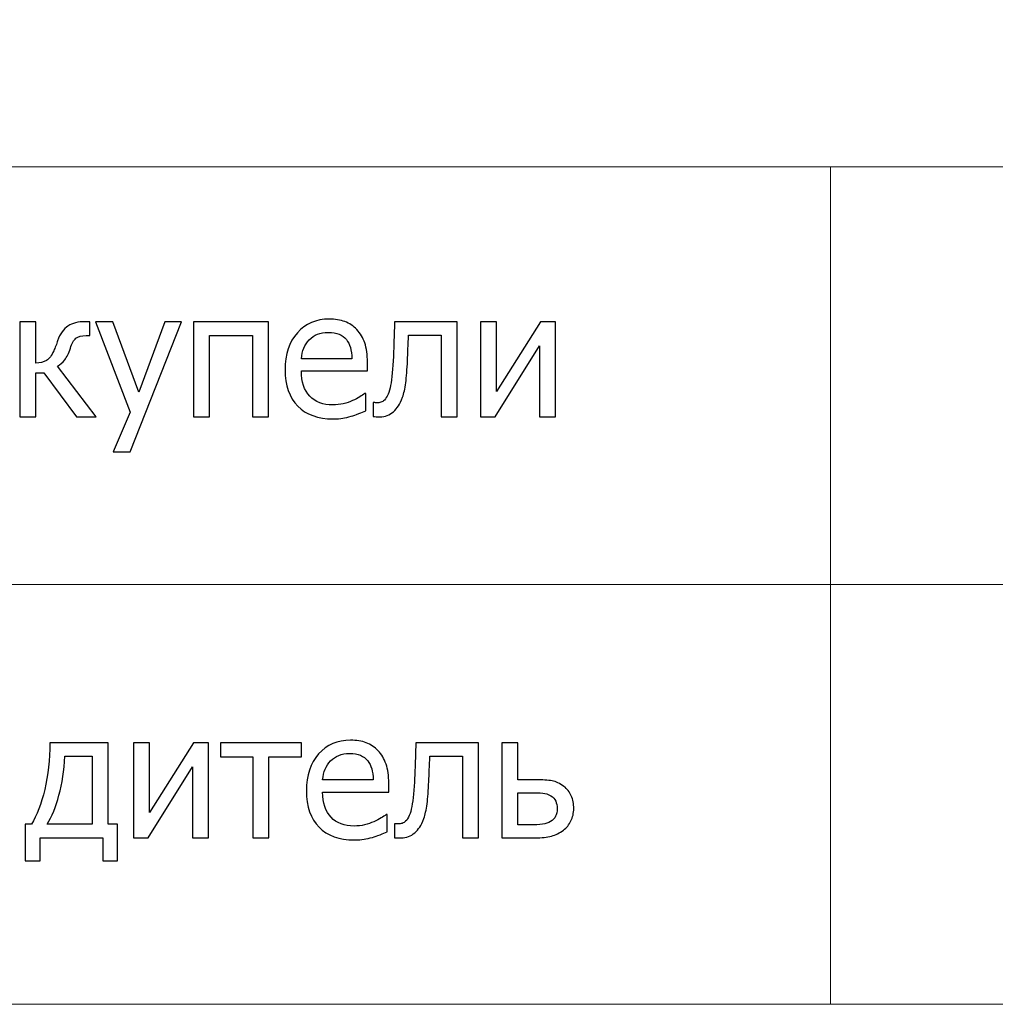
# Model space of a CAD drawing. Units: millimetres. Extents: x -4633 to 4633, y -3405 to 3405.
# Drawn here: x 3335 to 3755, y -3405 to -2982 of the extents above; entities that cross this region are included whole.
import ezdxf

# ---------------------------------------------------------------- set-up
doc = ezdxf.new("R2010")
doc.units = ezdxf.units.MM
doc.header["$MEASUREMENT"] = 0
doc.layers.add('009', color=7, linetype='Continuous')

msp = doc.modelspace()

# ---------------------------------------------------------------- linework, layer by layer
at = {"layer": '009', "color": 4, "lineweight": 9}
msp.add_open_spline([(4632.6428, -3405.2478), (4632.6428, -3405.2478), (-4632.6693, -3405.2478), (-4632.6693, -3405.2478), (-4632.6693, -3405.2478), (-4632.6693, -3405.2478), (-4632.6693, 3404.9392), (-4632.6693, 3404.9392), (-4632.6693, 3404.9392), (-4632.6693, 3404.9392), (4632.6428, 3404.9392), (4632.6428, 3404.9392), (4632.6428, 3404.9392), (4632.6428, 3404.9392), (4632.6428, -3405.2478), (4632.6428, -3405.2478)], degree=3, knots=[0, 0, 0, 0, 0.2, 0.2, 0.2, 0.2, 0.4, 0.4, 0.4, 0.4, 0.6, 0.6, 0.6, 0.6, 1, 1, 1, 1], dxfattribs=at)
for points in [[(4632.6428, -3045.2229), (4632.6428, -3045.2229), (2997.5558, -3045.2229), (2997.5558, -3045.2229)], [(3684.1659, -3045.2229), (3684.1659, -3045.2229), (3684.1659, -3405.2478), (3684.1659, -3405.2478)], [(2997.5558, -3224.7316), (2997.5558, -3224.7316), (4632.6428, -3224.7316), (4632.6428, -3224.7316)]]:
    msp.add_open_spline(points, degree=3, dxfattribs=at)
at = {"layer": '009'}
for points, knots in [([(3470.2064, -3153.5546), (3463.6814, -3153.5546), (3458.6064, -3151.7171), (3454.9939, -3148.0546), (3454.9939, -3148.0546), (3451.3814, -3144.3921), (3449.5814, -3139.1796), (3449.5814, -3132.4296), (3449.5814, -3132.4296), (3449.5814, -3125.7796), (3451.3314, -3120.4921), (3454.8314, -3116.5546), (3454.8314, -3116.5546), (3458.3189, -3112.6171), (3462.8939, -3110.6546), (3468.5439, -3110.6546), (3468.5439, -3110.6546), (3471.0939, -3110.6546), (3473.3439, -3111.0171), (3475.2939, -3111.7546), (3475.2939, -3111.7546), (3477.2564, -3112.4796), (3478.9689, -3113.6296), (3480.4314, -3115.1921), (3480.4314, -3115.1921), (3481.9064, -3116.7546), (3483.0314, -3118.6546), (3483.8064, -3120.9171), (3483.8064, -3120.9171), (3484.5939, -3123.1671), (3484.9814, -3125.9296), (3484.9814, -3129.1921), (3484.9814, -3129.1921), (3484.9814, -3129.1921), (3484.9814, -3132.9296), (3484.9814, -3132.9296), (3484.9814, -3132.9296), (3484.9814, -3132.9296), (3456.5564, -3132.9296), (3456.5564, -3132.9296), (3456.5564, -3132.9296), (3456.5564, -3137.6671), (3457.7564, -3141.2921), (3460.1564, -3143.7921), (3460.1564, -3143.7921), (3462.5564, -3146.3046), (3465.8814, -3147.5546), (3470.1189, -3147.5546), (3470.1189, -3147.5546), (3471.6314, -3147.5546), (3473.1314, -3147.3796), (3474.5814, -3147.0421), (3474.5814, -3147.0421), (3476.0439, -3146.7046), (3477.3564, -3146.2546), (3478.5314, -3145.7171), (3478.5314, -3145.7171), (3479.7814, -3145.1546), (3480.8439, -3144.6171), (3481.6939, -3144.0921), (3481.6939, -3144.0921), (3482.5564, -3143.5671), (3483.2689, -3143.0671), (3483.8314, -3142.6046), (3483.8314, -3142.6046), (3483.8314, -3142.6046), (3484.2314, -3142.6046), (3484.2314, -3142.6046), (3484.2314, -3142.6046), (3484.2314, -3142.6046), (3484.2314, -3150.1171), (3484.2314, -3150.1171), (3484.2314, -3150.1171), (3483.4189, -3150.4296), (3482.4189, -3150.8296), (3481.2189, -3151.3046), (3481.2189, -3151.3046), (3480.0189, -3151.7796), (3478.9439, -3152.1546), (3477.9939, -3152.4171), (3477.9939, -3152.4171), (3476.6439, -3152.7796), (3475.4314, -3153.0671), (3474.3439, -3153.2671), (3474.3439, -3153.2671), (3473.2564, -3153.4546), (3471.8689, -3153.5546), (3470.2064, -3153.5546)], [0, 0, 0, 0, 0.04347826, 0.04347826, 0.04347826, 0.04347826, 0.08695652, 0.08695652, 0.08695652, 0.08695652, 0.13043478, 0.13043478, 0.13043478, 0.13043478, 0.17391304, 0.17391304, 0.17391304, 0.17391304, 0.2173913, 0.2173913, 0.2173913, 0.2173913, 0.26086957, 0.26086957, 0.26086957, 0.26086957, 0.30434783, 0.30434783, 0.30434783, 0.30434783, 0.34782609, 0.34782609, 0.34782609, 0.34782609, 0.39130435, 0.39130435, 0.39130435, 0.39130435, 0.43478261, 0.43478261, 0.43478261, 0.43478261, 0.47826087, 0.47826087, 0.47826087, 0.47826087, 0.52173913, 0.52173913, 0.52173913, 0.52173913, 0.56521739, 0.56521739, 0.56521739, 0.56521739, 0.60869565, 0.60869565, 0.60869565, 0.60869565, 0.65217391, 0.65217391, 0.65217391, 0.65217391, 0.69565217, 0.69565217, 0.69565217, 0.69565217, 0.73913043, 0.73913043, 0.73913043, 0.73913043, 0.7826087, 0.7826087, 0.7826087, 0.7826087, 0.82608696, 0.82608696, 0.82608696, 0.82608696, 0.86956522, 0.86956522, 0.86956522, 0.86956522, 0.91304348, 0.91304348, 0.91304348, 0.91304348, 1, 1, 1, 1]), ([(3368.3939, -3152.6546), (3368.3939, -3152.6546), (3359.8189, -3152.6546), (3359.8189, -3152.6546), (3359.8189, -3152.6546), (3359.8189, -3152.6546), (3345.7689, -3133.8296), (3345.7689, -3133.8296), (3345.7689, -3133.8296), (3345.7689, -3133.8296), (3342.3689, -3133.8296), (3342.3689, -3133.8296), (3342.3689, -3133.8296), (3342.3689, -3133.8296), (3342.3689, -3152.6546), (3342.3689, -3152.6546), (3342.3689, -3152.6546), (3342.3689, -3152.6546), (3335.4689, -3152.6546), (3335.4689, -3152.6546), (3335.4689, -3152.6546), (3335.4689, -3152.6546), (3335.4689, -3111.7796), (3335.4689, -3111.7796), (3335.4689, -3111.7796), (3335.4689, -3111.7796), (3342.3689, -3111.7796), (3342.3689, -3111.7796), (3342.3689, -3111.7796), (3342.3689, -3111.7796), (3342.3689, -3129.5546), (3342.3689, -3129.5546), (3342.3689, -3129.5546), (3344.1439, -3129.5296), (3345.6689, -3129.1546), (3346.9189, -3128.4421), (3346.9189, -3128.4421), (3348.1689, -3127.7171), (3349.2314, -3126.3171), (3350.0939, -3124.2421), (3350.0939, -3124.2421), (3350.3564, -3123.6296), (3350.6564, -3122.9296), (3350.9689, -3122.1171), (3350.9689, -3122.1171), (3351.2939, -3121.3171), (3351.5564, -3120.6046), (3351.7439, -3119.9921), (3351.7439, -3119.9921), (3352.7939, -3116.9921), (3354.2814, -3114.8671), (3356.1939, -3113.6296), (3356.1939, -3113.6296), (3358.1064, -3112.3921), (3360.6064, -3111.7796), (3363.6689, -3111.7796), (3363.6689, -3111.7796), (3363.6689, -3111.7796), (3365.5439, -3111.7796), (3365.5439, -3111.7796), (3365.5439, -3111.7796), (3365.5439, -3111.7796), (3365.5439, -3117.7796), (3365.5439, -3117.7796), (3365.5439, -3117.7796), (3365.5439, -3117.7796), (3363.9689, -3117.7796), (3363.9689, -3117.7796), (3363.9689, -3117.7796), (3362.0439, -3117.7796), (3360.6064, -3118.1671), (3359.6439, -3118.9296), (3359.6439, -3118.9296), (3358.6814, -3119.7046), (3357.8689, -3121.1296), (3357.2189, -3123.2296), (3357.2189, -3123.2296), (3356.5439, -3125.3546), (3355.7439, -3127.0046), (3354.8064, -3128.1921), (3354.8064, -3128.1921), (3353.8814, -3129.3796), (3352.8564, -3130.2796), (3351.7439, -3130.9171), (3351.7439, -3130.9171), (3351.7439, -3130.9171), (3368.3939, -3152.6546), (3368.3939, -3152.6546)], [0, 0, 0, 0, 0.04347826, 0.04347826, 0.04347826, 0.04347826, 0.08695652, 0.08695652, 0.08695652, 0.08695652, 0.13043478, 0.13043478, 0.13043478, 0.13043478, 0.17391304, 0.17391304, 0.17391304, 0.17391304, 0.2173913, 0.2173913, 0.2173913, 0.2173913, 0.26086957, 0.26086957, 0.26086957, 0.26086957, 0.30434783, 0.30434783, 0.30434783, 0.30434783, 0.34782609, 0.34782609, 0.34782609, 0.34782609, 0.39130435, 0.39130435, 0.39130435, 0.39130435, 0.43478261, 0.43478261, 0.43478261, 0.43478261, 0.47826087, 0.47826087, 0.47826087, 0.47826087, 0.52173913, 0.52173913, 0.52173913, 0.52173913, 0.56521739, 0.56521739, 0.56521739, 0.56521739, 0.60869565, 0.60869565, 0.60869565, 0.60869565, 0.65217391, 0.65217391, 0.65217391, 0.65217391, 0.69565217, 0.69565217, 0.69565217, 0.69565217, 0.73913043, 0.73913043, 0.73913043, 0.73913043, 0.7826087, 0.7826087, 0.7826087, 0.7826087, 0.82608696, 0.82608696, 0.82608696, 0.82608696, 0.86956522, 0.86956522, 0.86956522, 0.86956522, 0.91304348, 0.91304348, 0.91304348, 0.91304348, 1, 1, 1, 1]), ([(3404.9939, -3111.7796), (3404.9939, -3111.7796), (3382.9939, -3167.7296), (3382.9939, -3167.7296), (3382.9939, -3167.7296), (3382.9939, -3167.7296), (3375.6189, -3167.7296), (3375.6189, -3167.7296), (3375.6189, -3167.7296), (3375.6189, -3167.7296), (3382.9564, -3150.6796), (3382.9564, -3150.6796), (3382.9564, -3150.6796), (3382.9564, -3150.6796), (3368.0939, -3111.7796), (3368.0939, -3111.7796), (3368.0939, -3111.7796), (3368.0939, -3111.7796), (3375.4814, -3111.7796), (3375.4814, -3111.7796), (3375.4814, -3111.7796), (3375.4814, -3111.7796), (3386.6814, -3142.1171), (3386.6814, -3142.1171), (3386.6814, -3142.1171), (3386.6814, -3142.1171), (3397.8189, -3111.7796), (3397.8189, -3111.7796), (3397.8189, -3111.7796), (3397.8189, -3111.7796), (3404.9939, -3111.7796), (3404.9939, -3111.7796)], [0, 0, 0, 0, 0.11111111, 0.11111111, 0.11111111, 0.11111111, 0.22222222, 0.22222222, 0.22222222, 0.22222222, 0.33333333, 0.33333333, 0.33333333, 0.33333333, 0.44444444, 0.44444444, 0.44444444, 0.44444444, 0.55555556, 0.55555556, 0.55555556, 0.55555556, 0.66666667, 0.66666667, 0.66666667, 0.66666667, 0.77777778, 0.77777778, 0.77777778, 0.77777778, 1, 1, 1, 1]), ([(3442.4939, -3152.6546), (3442.4939, -3152.6546), (3435.5939, -3152.6546), (3435.5939, -3152.6546), (3435.5939, -3152.6546), (3435.5939, -3152.6546), (3435.5939, -3117.7796), (3435.5939, -3117.7796), (3435.5939, -3117.7796), (3435.5939, -3117.7796), (3417.0689, -3117.7796), (3417.0689, -3117.7796), (3417.0689, -3117.7796), (3417.0689, -3117.7796), (3417.0689, -3152.6546), (3417.0689, -3152.6546), (3417.0689, -3152.6546), (3417.0689, -3152.6546), (3410.1689, -3152.6546), (3410.1689, -3152.6546), (3410.1689, -3152.6546), (3410.1689, -3152.6546), (3410.1689, -3111.7796), (3410.1689, -3111.7796), (3410.1689, -3111.7796), (3410.1689, -3111.7796), (3442.4939, -3111.7796), (3442.4939, -3111.7796), (3442.4939, -3111.7796), (3442.4939, -3111.7796), (3442.4939, -3152.6546), (3442.4939, -3152.6546)], [0, 0, 0, 0, 0.11111111, 0.11111111, 0.11111111, 0.11111111, 0.22222222, 0.22222222, 0.22222222, 0.22222222, 0.33333333, 0.33333333, 0.33333333, 0.33333333, 0.44444444, 0.44444444, 0.44444444, 0.44444444, 0.55555556, 0.55555556, 0.55555556, 0.55555556, 0.66666667, 0.66666667, 0.66666667, 0.66666667, 0.77777778, 0.77777778, 0.77777778, 0.77777778, 1, 1, 1, 1]), ([(3523.6314, -3152.6546), (3523.6314, -3152.6546), (3516.7314, -3152.6546), (3516.7314, -3152.6546), (3516.7314, -3152.6546), (3516.7314, -3152.6546), (3516.7314, -3117.5546), (3516.7314, -3117.5546), (3516.7314, -3117.5546), (3516.7314, -3117.5546), (3502.6314, -3117.5546), (3502.6314, -3117.5546), (3502.6314, -3117.5546), (3502.5564, -3119.5796), (3502.4814, -3121.5171), (3502.4064, -3123.3796), (3502.4064, -3123.3796), (3502.3439, -3125.2421), (3502.2689, -3126.9296), (3502.1939, -3128.4421), (3502.1939, -3128.4421), (3502.0439, -3132.2671), (3501.7939, -3135.4671), (3501.4439, -3138.0421), (3501.4439, -3138.0421), (3501.0939, -3140.6296), (3500.6439, -3142.6921), (3500.1064, -3144.2546), (3500.1064, -3144.2546), (3499.5689, -3145.8671), (3498.9814, -3147.1171), (3498.3314, -3148.0171), (3498.3314, -3148.0171), (3497.6814, -3148.9171), (3496.9564, -3149.7296), (3496.1564, -3150.4671), (3496.1564, -3150.4671), (3495.3189, -3151.1921), (3494.4314, -3151.7421), (3493.4814, -3152.1046), (3493.4814, -3152.1046), (3492.5314, -3152.4671), (3491.4564, -3152.6546), (3490.2564, -3152.6546), (3490.2564, -3152.6546), (3489.8689, -3152.6546), (3489.3689, -3152.6421), (3488.7564, -3152.6171), (3488.7564, -3152.6171), (3488.1564, -3152.5921), (3487.7314, -3152.5796), (3487.4814, -3152.5796), (3487.4814, -3152.5796), (3487.4814, -3152.5796), (3487.4814, -3146.5796), (3487.4814, -3146.5796), (3487.4814, -3146.5796), (3487.4814, -3146.5796), (3487.8439, -3146.5796), (3487.8439, -3146.5796), (3487.8439, -3146.5796), (3488.0189, -3146.5796), (3488.1939, -3146.5921), (3488.3814, -3146.6171), (3488.3814, -3146.6171), (3488.5564, -3146.6421), (3488.7689, -3146.6546), (3489.0189, -3146.6546), (3489.0189, -3146.6546), (3489.6064, -3146.6546), (3490.1814, -3146.5671), (3490.7439, -3146.4046), (3490.7439, -3146.4046), (3491.2939, -3146.2296), (3491.8064, -3145.9171), (3492.2439, -3145.4546), (3492.2439, -3145.4546), (3493.4564, -3144.2546), (3494.3564, -3142.1671), (3494.9064, -3139.1921), (3494.9064, -3139.1921), (3495.4689, -3136.2046), (3495.8689, -3132.0296), (3496.1189, -3126.6796), (3496.1189, -3126.6796), (3496.2189, -3124.6796), (3496.3064, -3122.3171), (3496.3939, -3119.5921), (3496.3939, -3119.5921), (3496.4814, -3116.8671), (3496.5564, -3114.2671), (3496.6314, -3111.7796), (3496.6314, -3111.7796), (3496.6314, -3111.7796), (3523.6314, -3111.7796), (3523.6314, -3111.7796), (3523.6314, -3111.7796), (3523.6314, -3111.7796), (3523.6314, -3152.6546), (3523.6314, -3152.6546)], [0, 0, 0, 0, 0.03846154, 0.03846154, 0.03846154, 0.03846154, 0.07692308, 0.07692308, 0.07692308, 0.07692308, 0.11538462, 0.11538462, 0.11538462, 0.11538462, 0.15384615, 0.15384615, 0.15384615, 0.15384615, 0.19230769, 0.19230769, 0.19230769, 0.19230769, 0.23076923, 0.23076923, 0.23076923, 0.23076923, 0.26923077, 0.26923077, 0.26923077, 0.26923077, 0.30769231, 0.30769231, 0.30769231, 0.30769231, 0.34615385, 0.34615385, 0.34615385, 0.34615385, 0.38461538, 0.38461538, 0.38461538, 0.38461538, 0.42307692, 0.42307692, 0.42307692, 0.42307692, 0.46153846, 0.46153846, 0.46153846, 0.46153846, 0.5, 0.5, 0.5, 0.5, 0.53846154, 0.53846154, 0.53846154, 0.53846154, 0.57692308, 0.57692308, 0.57692308, 0.57692308, 0.61538462, 0.61538462, 0.61538462, 0.61538462, 0.65384615, 0.65384615, 0.65384615, 0.65384615, 0.69230769, 0.69230769, 0.69230769, 0.69230769, 0.73076923, 0.73076923, 0.73076923, 0.73076923, 0.76923077, 0.76923077, 0.76923077, 0.76923077, 0.80769231, 0.80769231, 0.80769231, 0.80769231, 0.84615385, 0.84615385, 0.84615385, 0.84615385, 0.88461538, 0.88461538, 0.88461538, 0.88461538, 0.92307692, 0.92307692, 0.92307692, 0.92307692, 1, 1, 1, 1]), ([(3565.8689, -3152.6546), (3565.8689, -3152.6546), (3558.9689, -3152.6546), (3558.9689, -3152.6546), (3558.9689, -3152.6546), (3558.9689, -3152.6546), (3558.9689, -3122.1671), (3558.9689, -3122.1671), (3558.9689, -3122.1671), (3558.9689, -3122.1671), (3539.8564, -3152.6546), (3539.8564, -3152.6546), (3539.8564, -3152.6546), (3539.8564, -3152.6546), (3533.5439, -3152.6546), (3533.5439, -3152.6546), (3533.5439, -3152.6546), (3533.5439, -3152.6546), (3533.5439, -3111.7796), (3533.5439, -3111.7796), (3533.5439, -3111.7796), (3533.5439, -3111.7796), (3540.4439, -3111.7796), (3540.4439, -3111.7796), (3540.4439, -3111.7796), (3540.4439, -3111.7796), (3540.4439, -3141.7921), (3540.4439, -3141.7921), (3540.4439, -3141.7921), (3540.4439, -3141.7921), (3559.3439, -3111.7796), (3559.3439, -3111.7796), (3559.3439, -3111.7796), (3559.3439, -3111.7796), (3565.8689, -3111.7796), (3565.8689, -3111.7796), (3565.8689, -3111.7796), (3565.8689, -3111.7796), (3565.8689, -3152.6546), (3565.8689, -3152.6546)], [0, 0, 0, 0, 0.09090909, 0.09090909, 0.09090909, 0.09090909, 0.18181818, 0.18181818, 0.18181818, 0.18181818, 0.27272727, 0.27272727, 0.27272727, 0.27272727, 0.36363636, 0.36363636, 0.36363636, 0.36363636, 0.45454545, 0.45454545, 0.45454545, 0.45454545, 0.54545455, 0.54545455, 0.54545455, 0.54545455, 0.63636364, 0.63636364, 0.63636364, 0.63636364, 0.72727273, 0.72727273, 0.72727273, 0.72727273, 0.81818182, 0.81818182, 0.81818182, 0.81818182, 1, 1, 1, 1]), ([(3478.3064, -3127.6796), (3478.2564, -3125.8296), (3478.0314, -3124.2296), (3477.6439, -3122.8921), (3477.6439, -3122.8921), (3477.2564, -3121.5546), (3476.6814, -3120.4171), (3475.9564, -3119.4921), (3475.9564, -3119.4921), (3475.1439, -3118.4796), (3474.1064, -3117.6921), (3472.8439, -3117.1546), (3472.8439, -3117.1546), (3471.5814, -3116.6171), (3470.0189, -3116.3546), (3468.1439, -3116.3546), (3468.1439, -3116.3546), (3466.3064, -3116.3546), (3464.7439, -3116.6296), (3463.4564, -3117.1796), (3463.4564, -3117.1796), (3462.1689, -3117.7296), (3460.9939, -3118.5171), (3459.9439, -3119.5671), (3459.9439, -3119.5671), (3458.9064, -3120.6421), (3458.1314, -3121.8296), (3457.5814, -3123.1296), (3457.5814, -3123.1296), (3457.0439, -3124.4296), (3456.7064, -3125.9546), (3456.5564, -3127.6796), (3456.5564, -3127.6796), (3456.5564, -3127.6796), (3478.3064, -3127.6796), (3478.3064, -3127.6796)], [0, 0, 0, 0, 0.1, 0.1, 0.1, 0.1, 0.2, 0.2, 0.2, 0.2, 0.3, 0.3, 0.3, 0.3, 0.4, 0.4, 0.4, 0.4, 0.5, 0.5, 0.5, 0.5, 0.6, 0.6, 0.6, 0.6, 0.7, 0.7, 0.7, 0.7, 0.8, 0.8, 0.8, 0.8, 1, 1, 1, 1]), ([(3377.5564, -3343.5296), (3377.5564, -3343.5296), (3371.1814, -3343.5296), (3371.1814, -3343.5296), (3371.1814, -3343.5296), (3371.1814, -3343.5296), (3371.1814, -3333.6296), (3371.1814, -3333.6296), (3371.1814, -3333.6296), (3371.1814, -3333.6296), (3344.1814, -3333.6296), (3344.1814, -3333.6296), (3344.1814, -3333.6296), (3344.1814, -3333.6296), (3344.1814, -3343.5296), (3344.1814, -3343.5296), (3344.1814, -3343.5296), (3344.1814, -3343.5296), (3337.8064, -3343.5296), (3337.8064, -3343.5296), (3337.8064, -3343.5296), (3337.8064, -3343.5296), (3337.8064, -3327.8546), (3337.8064, -3327.8546), (3337.8064, -3327.8546), (3337.8064, -3327.8546), (3340.5064, -3327.8546), (3340.5064, -3327.8546), (3340.5064, -3327.8546), (3342.8189, -3324.0421), (3344.7064, -3319.0796), (3346.1814, -3312.9421), (3346.1814, -3312.9421), (3347.6439, -3306.8046), (3348.3814, -3300.1046), (3348.3814, -3292.8296), (3348.3814, -3292.8296), (3348.3814, -3292.8296), (3373.5064, -3292.8296), (3373.5064, -3292.8296), (3373.5064, -3292.8296), (3373.5064, -3292.8296), (3373.5064, -3327.8546), (3373.5064, -3327.8546), (3373.5064, -3327.8546), (3373.5064, -3327.8546), (3377.5564, -3327.8546), (3377.5564, -3327.8546), (3377.5564, -3327.8546), (3377.5564, -3327.8546), (3377.5564, -3343.5296), (3377.5564, -3343.5296)], [0, 0, 0, 0, 0.07142857, 0.07142857, 0.07142857, 0.07142857, 0.14285714, 0.14285714, 0.14285714, 0.14285714, 0.21428571, 0.21428571, 0.21428571, 0.21428571, 0.28571429, 0.28571429, 0.28571429, 0.28571429, 0.35714286, 0.35714286, 0.35714286, 0.35714286, 0.42857143, 0.42857143, 0.42857143, 0.42857143, 0.5, 0.5, 0.5, 0.5, 0.57142857, 0.57142857, 0.57142857, 0.57142857, 0.64285714, 0.64285714, 0.64285714, 0.64285714, 0.71428571, 0.71428571, 0.71428571, 0.71428571, 0.78571429, 0.78571429, 0.78571429, 0.78571429, 0.85714286, 0.85714286, 0.85714286, 0.85714286, 1, 1, 1, 1]), ([(3416.6439, -3333.7046), (3416.6439, -3333.7046), (3409.7439, -3333.7046), (3409.7439, -3333.7046), (3409.7439, -3333.7046), (3409.7439, -3333.7046), (3409.7439, -3303.2171), (3409.7439, -3303.2171), (3409.7439, -3303.2171), (3409.7439, -3303.2171), (3390.6314, -3333.7046), (3390.6314, -3333.7046), (3390.6314, -3333.7046), (3390.6314, -3333.7046), (3384.3189, -3333.7046), (3384.3189, -3333.7046), (3384.3189, -3333.7046), (3384.3189, -3333.7046), (3384.3189, -3292.8296), (3384.3189, -3292.8296), (3384.3189, -3292.8296), (3384.3189, -3292.8296), (3391.2189, -3292.8296), (3391.2189, -3292.8296), (3391.2189, -3292.8296), (3391.2189, -3292.8296), (3391.2189, -3322.8421), (3391.2189, -3322.8421), (3391.2189, -3322.8421), (3391.2189, -3322.8421), (3410.1189, -3292.8296), (3410.1189, -3292.8296), (3410.1189, -3292.8296), (3410.1189, -3292.8296), (3416.6439, -3292.8296), (3416.6439, -3292.8296), (3416.6439, -3292.8296), (3416.6439, -3292.8296), (3416.6439, -3333.7046), (3416.6439, -3333.7046)], [0, 0, 0, 0, 0.09090909, 0.09090909, 0.09090909, 0.09090909, 0.18181818, 0.18181818, 0.18181818, 0.18181818, 0.27272727, 0.27272727, 0.27272727, 0.27272727, 0.36363636, 0.36363636, 0.36363636, 0.36363636, 0.45454545, 0.45454545, 0.45454545, 0.45454545, 0.54545455, 0.54545455, 0.54545455, 0.54545455, 0.63636364, 0.63636364, 0.63636364, 0.63636364, 0.72727273, 0.72727273, 0.72727273, 0.72727273, 0.81818182, 0.81818182, 0.81818182, 0.81818182, 1, 1, 1, 1]), ([(3456.5814, -3298.8296), (3456.5814, -3298.8296), (3442.6314, -3298.8296), (3442.6314, -3298.8296), (3442.6314, -3298.8296), (3442.6314, -3298.8296), (3442.6314, -3333.7046), (3442.6314, -3333.7046), (3442.6314, -3333.7046), (3442.6314, -3333.7046), (3435.7314, -3333.7046), (3435.7314, -3333.7046), (3435.7314, -3333.7046), (3435.7314, -3333.7046), (3435.7314, -3298.8296), (3435.7314, -3298.8296), (3435.7314, -3298.8296), (3435.7314, -3298.8296), (3421.7814, -3298.8296), (3421.7814, -3298.8296), (3421.7814, -3298.8296), (3421.7814, -3298.8296), (3421.7814, -3292.8296), (3421.7814, -3292.8296), (3421.7814, -3292.8296), (3421.7814, -3292.8296), (3456.5814, -3292.8296), (3456.5814, -3292.8296), (3456.5814, -3292.8296), (3456.5814, -3292.8296), (3456.5814, -3298.8296), (3456.5814, -3298.8296)], [0, 0, 0, 0, 0.11111111, 0.11111111, 0.11111111, 0.11111111, 0.22222222, 0.22222222, 0.22222222, 0.22222222, 0.33333333, 0.33333333, 0.33333333, 0.33333333, 0.44444444, 0.44444444, 0.44444444, 0.44444444, 0.55555556, 0.55555556, 0.55555556, 0.55555556, 0.66666667, 0.66666667, 0.66666667, 0.66666667, 0.77777778, 0.77777778, 0.77777778, 0.77777778, 1, 1, 1, 1]), ([(3479.3689, -3334.6046), (3472.8439, -3334.6046), (3467.7689, -3332.7671), (3464.1564, -3329.1046), (3464.1564, -3329.1046), (3460.5439, -3325.4421), (3458.7439, -3320.2296), (3458.7439, -3313.4796), (3458.7439, -3313.4796), (3458.7439, -3306.8296), (3460.4939, -3301.5421), (3463.9939, -3297.6046), (3463.9939, -3297.6046), (3467.4814, -3293.6671), (3472.0564, -3291.7046), (3477.7064, -3291.7046), (3477.7064, -3291.7046), (3480.2564, -3291.7046), (3482.5064, -3292.0671), (3484.4564, -3292.8046), (3484.4564, -3292.8046), (3486.4189, -3293.5296), (3488.1314, -3294.6796), (3489.5939, -3296.2421), (3489.5939, -3296.2421), (3491.0689, -3297.8046), (3492.1939, -3299.7046), (3492.9689, -3301.9671), (3492.9689, -3301.9671), (3493.7564, -3304.2171), (3494.1439, -3306.9796), (3494.1439, -3310.2421), (3494.1439, -3310.2421), (3494.1439, -3310.2421), (3494.1439, -3313.9796), (3494.1439, -3313.9796), (3494.1439, -3313.9796), (3494.1439, -3313.9796), (3465.7189, -3313.9796), (3465.7189, -3313.9796), (3465.7189, -3313.9796), (3465.7189, -3318.7171), (3466.9189, -3322.3421), (3469.3189, -3324.8421), (3469.3189, -3324.8421), (3471.7189, -3327.3546), (3475.0439, -3328.6046), (3479.2814, -3328.6046), (3479.2814, -3328.6046), (3480.7939, -3328.6046), (3482.2939, -3328.4296), (3483.7439, -3328.0921), (3483.7439, -3328.0921), (3485.2064, -3327.7546), (3486.5189, -3327.3046), (3487.6939, -3326.7671), (3487.6939, -3326.7671), (3488.9439, -3326.2046), (3490.0064, -3325.6671), (3490.8564, -3325.1421), (3490.8564, -3325.1421), (3491.7189, -3324.6171), (3492.4314, -3324.1171), (3492.9939, -3323.6546), (3492.9939, -3323.6546), (3492.9939, -3323.6546), (3493.3939, -3323.6546), (3493.3939, -3323.6546), (3493.3939, -3323.6546), (3493.3939, -3323.6546), (3493.3939, -3331.1671), (3493.3939, -3331.1671), (3493.3939, -3331.1671), (3492.5814, -3331.4796), (3491.5814, -3331.8796), (3490.3814, -3332.3546), (3490.3814, -3332.3546), (3489.1814, -3332.8296), (3488.1064, -3333.2046), (3487.1564, -3333.4671), (3487.1564, -3333.4671), (3485.8064, -3333.8296), (3484.5939, -3334.1171), (3483.5064, -3334.3171), (3483.5064, -3334.3171), (3482.4189, -3334.5046), (3481.0314, -3334.6046), (3479.3689, -3334.6046)], [0, 0, 0, 0, 0.04347826, 0.04347826, 0.04347826, 0.04347826, 0.08695652, 0.08695652, 0.08695652, 0.08695652, 0.13043478, 0.13043478, 0.13043478, 0.13043478, 0.17391304, 0.17391304, 0.17391304, 0.17391304, 0.2173913, 0.2173913, 0.2173913, 0.2173913, 0.26086957, 0.26086957, 0.26086957, 0.26086957, 0.30434783, 0.30434783, 0.30434783, 0.30434783, 0.34782609, 0.34782609, 0.34782609, 0.34782609, 0.39130435, 0.39130435, 0.39130435, 0.39130435, 0.43478261, 0.43478261, 0.43478261, 0.43478261, 0.47826087, 0.47826087, 0.47826087, 0.47826087, 0.52173913, 0.52173913, 0.52173913, 0.52173913, 0.56521739, 0.56521739, 0.56521739, 0.56521739, 0.60869565, 0.60869565, 0.60869565, 0.60869565, 0.65217391, 0.65217391, 0.65217391, 0.65217391, 0.69565217, 0.69565217, 0.69565217, 0.69565217, 0.73913043, 0.73913043, 0.73913043, 0.73913043, 0.7826087, 0.7826087, 0.7826087, 0.7826087, 0.82608696, 0.82608696, 0.82608696, 0.82608696, 0.86956522, 0.86956522, 0.86956522, 0.86956522, 0.91304348, 0.91304348, 0.91304348, 0.91304348, 1, 1, 1, 1]), ([(3532.7939, -3333.7046), (3532.7939, -3333.7046), (3525.8939, -3333.7046), (3525.8939, -3333.7046), (3525.8939, -3333.7046), (3525.8939, -3333.7046), (3525.8939, -3298.6046), (3525.8939, -3298.6046), (3525.8939, -3298.6046), (3525.8939, -3298.6046), (3511.7939, -3298.6046), (3511.7939, -3298.6046), (3511.7939, -3298.6046), (3511.7189, -3300.6296), (3511.6439, -3302.5671), (3511.5689, -3304.4296), (3511.5689, -3304.4296), (3511.5064, -3306.2921), (3511.4314, -3307.9796), (3511.3564, -3309.4921), (3511.3564, -3309.4921), (3511.2064, -3313.3171), (3510.9564, -3316.5171), (3510.6064, -3319.0921), (3510.6064, -3319.0921), (3510.2564, -3321.6796), (3509.8064, -3323.7421), (3509.2689, -3325.3046), (3509.2689, -3325.3046), (3508.7314, -3326.9171), (3508.1439, -3328.1671), (3507.4939, -3329.0671), (3507.4939, -3329.0671), (3506.8439, -3329.9671), (3506.1189, -3330.7796), (3505.3189, -3331.5171), (3505.3189, -3331.5171), (3504.4814, -3332.2421), (3503.5939, -3332.7921), (3502.6439, -3333.1546), (3502.6439, -3333.1546), (3501.6939, -3333.5171), (3500.6189, -3333.7046), (3499.4189, -3333.7046), (3499.4189, -3333.7046), (3499.0314, -3333.7046), (3498.5314, -3333.6921), (3497.9189, -3333.6671), (3497.9189, -3333.6671), (3497.3189, -3333.6421), (3496.8939, -3333.6296), (3496.6439, -3333.6296), (3496.6439, -3333.6296), (3496.6439, -3333.6296), (3496.6439, -3327.6296), (3496.6439, -3327.6296), (3496.6439, -3327.6296), (3496.6439, -3327.6296), (3497.0064, -3327.6296), (3497.0064, -3327.6296), (3497.0064, -3327.6296), (3497.1814, -3327.6296), (3497.3564, -3327.6421), (3497.5439, -3327.6671), (3497.5439, -3327.6671), (3497.7189, -3327.6921), (3497.9314, -3327.7046), (3498.1814, -3327.7046), (3498.1814, -3327.7046), (3498.7689, -3327.7046), (3499.3439, -3327.6171), (3499.9064, -3327.4546), (3499.9064, -3327.4546), (3500.4564, -3327.2796), (3500.9689, -3326.9671), (3501.4064, -3326.5046), (3501.4064, -3326.5046), (3502.6189, -3325.3046), (3503.5189, -3323.2171), (3504.0689, -3320.2421), (3504.0689, -3320.2421), (3504.6314, -3317.2546), (3505.0314, -3313.0796), (3505.2814, -3307.7296), (3505.2814, -3307.7296), (3505.3814, -3305.7296), (3505.4689, -3303.3671), (3505.5564, -3300.6421), (3505.5564, -3300.6421), (3505.6439, -3297.9171), (3505.7189, -3295.3171), (3505.7939, -3292.8296), (3505.7939, -3292.8296), (3505.7939, -3292.8296), (3532.7939, -3292.8296), (3532.7939, -3292.8296), (3532.7939, -3292.8296), (3532.7939, -3292.8296), (3532.7939, -3333.7046), (3532.7939, -3333.7046)], [0, 0, 0, 0, 0.03846154, 0.03846154, 0.03846154, 0.03846154, 0.07692308, 0.07692308, 0.07692308, 0.07692308, 0.11538462, 0.11538462, 0.11538462, 0.11538462, 0.15384615, 0.15384615, 0.15384615, 0.15384615, 0.19230769, 0.19230769, 0.19230769, 0.19230769, 0.23076923, 0.23076923, 0.23076923, 0.23076923, 0.26923077, 0.26923077, 0.26923077, 0.26923077, 0.30769231, 0.30769231, 0.30769231, 0.30769231, 0.34615385, 0.34615385, 0.34615385, 0.34615385, 0.38461538, 0.38461538, 0.38461538, 0.38461538, 0.42307692, 0.42307692, 0.42307692, 0.42307692, 0.46153846, 0.46153846, 0.46153846, 0.46153846, 0.5, 0.5, 0.5, 0.5, 0.53846154, 0.53846154, 0.53846154, 0.53846154, 0.57692308, 0.57692308, 0.57692308, 0.57692308, 0.61538462, 0.61538462, 0.61538462, 0.61538462, 0.65384615, 0.65384615, 0.65384615, 0.65384615, 0.69230769, 0.69230769, 0.69230769, 0.69230769, 0.73076923, 0.73076923, 0.73076923, 0.73076923, 0.76923077, 0.76923077, 0.76923077, 0.76923077, 0.80769231, 0.80769231, 0.80769231, 0.80769231, 0.84615385, 0.84615385, 0.84615385, 0.84615385, 0.88461538, 0.88461538, 0.88461538, 0.88461538, 0.92307692, 0.92307692, 0.92307692, 0.92307692, 1, 1, 1, 1]), ([(3573.6814, -3321.0296), (3573.6814, -3323.0171), (3573.2814, -3324.8046), (3572.4939, -3326.4171), (3572.4939, -3326.4171), (3571.6939, -3328.0296), (3570.6189, -3329.3296), (3569.2564, -3330.3296), (3569.2564, -3330.3296), (3567.6439, -3331.5546), (3565.9189, -3332.4171), (3564.0939, -3332.9296), (3564.0939, -3332.9296), (3562.2564, -3333.4421), (3559.9064, -3333.7046), (3557.0189, -3333.7046), (3557.0189, -3333.7046), (3557.0189, -3333.7046), (3542.7064, -3333.7046), (3542.7064, -3333.7046), (3542.7064, -3333.7046), (3542.7064, -3333.7046), (3542.7064, -3292.8296), (3542.7064, -3292.8296), (3542.7064, -3292.8296), (3542.7064, -3292.8296), (3549.6064, -3292.8296), (3549.6064, -3292.8296), (3549.6064, -3292.8296), (3549.6064, -3292.8296), (3549.6064, -3308.7296), (3549.6064, -3308.7296), (3549.6064, -3308.7296), (3549.6064, -3308.7296), (3557.2189, -3308.7296), (3557.2189, -3308.7296), (3557.2189, -3308.7296), (3560.2939, -3308.7296), (3562.6689, -3308.8921), (3564.3689, -3309.2046), (3564.3689, -3309.2046), (3566.0689, -3309.5171), (3567.7564, -3310.3046), (3569.4314, -3311.5546), (3569.4314, -3311.5546), (3570.8564, -3312.6046), (3571.9189, -3313.9421), (3572.6189, -3315.5796), (3572.6189, -3315.5796), (3573.3314, -3317.2171), (3573.6814, -3319.0296), (3573.6814, -3321.0296)], [0, 0, 0, 0, 0.07142857, 0.07142857, 0.07142857, 0.07142857, 0.14285714, 0.14285714, 0.14285714, 0.14285714, 0.21428571, 0.21428571, 0.21428571, 0.21428571, 0.28571429, 0.28571429, 0.28571429, 0.28571429, 0.35714286, 0.35714286, 0.35714286, 0.35714286, 0.42857143, 0.42857143, 0.42857143, 0.42857143, 0.5, 0.5, 0.5, 0.5, 0.57142857, 0.57142857, 0.57142857, 0.57142857, 0.64285714, 0.64285714, 0.64285714, 0.64285714, 0.71428571, 0.71428571, 0.71428571, 0.71428571, 0.78571429, 0.78571429, 0.78571429, 0.78571429, 0.85714286, 0.85714286, 0.85714286, 0.85714286, 1, 1, 1, 1]), ([(3487.4689, -3308.7296), (3487.4189, -3306.8796), (3487.1939, -3305.2796), (3486.8064, -3303.9421), (3486.8064, -3303.9421), (3486.4189, -3302.6046), (3485.8439, -3301.4671), (3485.1189, -3300.5421), (3485.1189, -3300.5421), (3484.3064, -3299.5296), (3483.2689, -3298.7421), (3482.0064, -3298.2046), (3482.0064, -3298.2046), (3480.7439, -3297.6671), (3479.1814, -3297.4046), (3477.3064, -3297.4046), (3477.3064, -3297.4046), (3475.4689, -3297.4046), (3473.9064, -3297.6796), (3472.6189, -3298.2296), (3472.6189, -3298.2296), (3471.3314, -3298.7796), (3470.1564, -3299.5671), (3469.1064, -3300.6171), (3469.1064, -3300.6171), (3468.0689, -3301.6921), (3467.2939, -3302.8796), (3466.7439, -3304.1796), (3466.7439, -3304.1796), (3466.2064, -3305.4796), (3465.8689, -3307.0046), (3465.7189, -3308.7296), (3465.7189, -3308.7296), (3465.7189, -3308.7296), (3487.4689, -3308.7296), (3487.4689, -3308.7296)], [0, 0, 0, 0, 0.1, 0.1, 0.1, 0.1, 0.2, 0.2, 0.2, 0.2, 0.3, 0.3, 0.3, 0.3, 0.4, 0.4, 0.4, 0.4, 0.5, 0.5, 0.5, 0.5, 0.6, 0.6, 0.6, 0.6, 0.7, 0.7, 0.7, 0.7, 0.8, 0.8, 0.8, 0.8, 1, 1, 1, 1]), ([(3366.6064, -3327.8546), (3366.6064, -3327.8546), (3366.6064, -3298.6046), (3366.6064, -3298.6046), (3366.6064, -3298.6046), (3366.6064, -3298.6046), (3354.8314, -3298.6046), (3354.8314, -3298.6046), (3354.8314, -3298.6046), (3354.5189, -3304.7046), (3353.6814, -3310.2796), (3352.3314, -3315.3171), (3352.3314, -3315.3171), (3350.9939, -3320.3546), (3349.2939, -3324.5296), (3347.2564, -3327.8546), (3347.2564, -3327.8546), (3347.2564, -3327.8546), (3366.6064, -3327.8546), (3366.6064, -3327.8546)], [0, 0, 0, 0, 0.16666667, 0.16666667, 0.16666667, 0.16666667, 0.33333333, 0.33333333, 0.33333333, 0.33333333, 0.5, 0.5, 0.5, 0.5, 0.66666667, 0.66666667, 0.66666667, 0.66666667, 1, 1, 1, 1]), ([(3566.5564, -3321.1046), (3566.5564, -3319.8671), (3566.3439, -3318.7796), (3565.9189, -3317.8421), (3565.9189, -3317.8421), (3565.4939, -3316.9046), (3564.7939, -3316.1421), (3563.8189, -3315.5546), (3563.8189, -3315.5546), (3562.7939, -3314.9546), (3561.6314, -3314.5796), (3560.3314, -3314.4671), (3560.3314, -3314.4671), (3559.0189, -3314.3421), (3557.1564, -3314.2796), (3554.7189, -3314.2796), (3554.7189, -3314.2796), (3554.7189, -3314.2796), (3549.6064, -3314.2796), (3549.6064, -3314.2796), (3549.6064, -3314.2796), (3549.6064, -3314.2796), (3549.6064, -3328.1546), (3549.6064, -3328.1546), (3549.6064, -3328.1546), (3549.6064, -3328.1546), (3554.5689, -3328.1546), (3554.5689, -3328.1546), (3554.5689, -3328.1546), (3557.0064, -3328.1546), (3558.8939, -3328.0546), (3560.2314, -3327.8421), (3560.2314, -3327.8421), (3561.5814, -3327.6421), (3562.7314, -3327.2421), (3563.7064, -3326.6546), (3563.7064, -3326.6546), (3564.7064, -3326.0296), (3565.4314, -3325.2796), (3565.8814, -3324.4171), (3565.8814, -3324.4171), (3566.3314, -3323.5421), (3566.5564, -3322.4421), (3566.5564, -3321.1046)], [0, 0, 0, 0, 0.08333333, 0.08333333, 0.08333333, 0.08333333, 0.16666667, 0.16666667, 0.16666667, 0.16666667, 0.25, 0.25, 0.25, 0.25, 0.33333333, 0.33333333, 0.33333333, 0.33333333, 0.41666667, 0.41666667, 0.41666667, 0.41666667, 0.5, 0.5, 0.5, 0.5, 0.58333333, 0.58333333, 0.58333333, 0.58333333, 0.66666667, 0.66666667, 0.66666667, 0.66666667, 0.75, 0.75, 0.75, 0.75, 0.83333333, 0.83333333, 0.83333333, 0.83333333, 1, 1, 1, 1])]:
    msp.add_open_spline(points, degree=3, knots=knots, dxfattribs=at)

doc.saveas('drawing.dxf')
